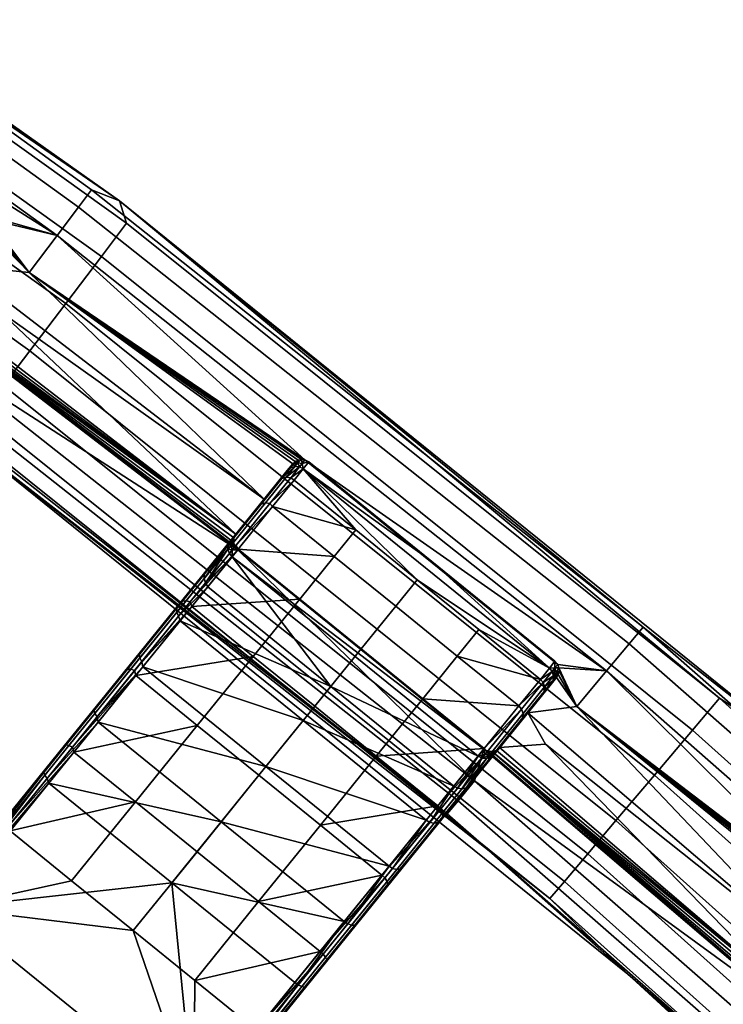
# Model space of a CAD drawing. Units: inches. Extents: x -42.9 to 42.9, y -25 to 10.1.
# Drawn here: x 28.9 to 31.4, y -3.4 to 0 of the extents above; entities that cross this region are included whole.
import ezdxf

# ---------------------------------------------------------------- set-up
doc = ezdxf.new("R2010")
doc.units = ezdxf.units.IN
doc.header["$MEASUREMENT"] = 0
doc.layers.add('SEAT-SEAT', color=5, linetype='Continuous')

msp = doc.modelspace()

# ---------------------------------------------------------------- linework, layer by layer
at = {"layer": 'SEAT-SEAT'}
for points in [[(27.7015, 0.5036, 14.9331), (29.286, -0.6097, 14.7687), (26.8111, 1.1415, 14.7687)], [(29.286, -0.6097, 14.7687), (27.2013, 0.8241, 14.5592), (26.8111, 1.1415, 14.7687)], [(29.2237, -0.8033, 14.3786), (27.1199, 0.7038, 14.3786), (27.2013, 0.8241, 14.5592), (29.3114, -0.6876, 14.5592)], [(29.3114, -0.6876, 14.5592), (27.2013, 0.8241, 14.5592), (29.286, -0.6097, 14.7687)], [(29.0998, -0.9668, 14.2858), (27.005, 0.5339, 14.2858), (27.1199, 0.7038, 14.3786), (29.2237, -0.8033, 14.3786)], [(28.9744, -1.1324, 14.2896), (26.8885, 0.3618, 14.2896), (27.005, 0.5339, 14.2858), (29.0998, -0.9668, 14.2858)], [(27.6584, 0.4415, 15.071), (29.1434, -0.6322, 15.071), (29.1888, -0.5718, 14.9331), (27.7015, 0.5036, 14.9331)], [(29.1888, -0.5718, 14.9331), (29.286, -0.6097, 14.7687), (27.7015, 0.5036, 14.9331)], [(27.588, 0.3402, 15.1834), (29.0692, -0.7308, 15.1834), (29.1434, -0.6322, 15.071), (27.6584, 0.4415, 15.071)], [(28.8829, -1.2531, 14.3535), (26.8036, 0.2364, 14.3535), (26.8885, 0.3618, 14.2896), (28.9744, -1.1324, 14.2896)], [(27.9096, 0.0027, 15.2292), (29.0692, -0.7308, 15.1834), (27.588, 0.3402, 15.1834)], [(27.9096, 0.0027, 15.2292), (28.8255, -0.6627, 15.2292), (29.0692, -0.7308, 15.1834)], [(31.1087, -2.0934, 14.9331), (29.1888, -0.5718, 14.9331), (29.1434, -0.6322, 15.071), (31.0603, -2.1514, 15.071)], [(31.1087, -2.0934, 14.9331), (29.286, -0.6097, 14.7687), (29.1888, -0.5718, 14.9331)], [(31.6973, -2.5552, 14.7687), (29.286, -0.6097, 14.7687), (31.1087, -2.0934, 14.9331)], [(29.3114, -0.6876, 14.5592), (29.286, -0.6097, 14.7687), (31.3747, -2.3412, 14.5592)], [(31.3747, -2.3412, 14.5592), (29.286, -0.6097, 14.7687), (31.6973, -2.5552, 14.7687)], [(31.0603, -2.1514, 15.071), (29.1434, -0.6322, 15.071), (29.0692, -0.7308, 15.1834), (30.9813, -2.2461, 15.1834)], [(28.8255, -0.6627, 15.2292), (28.8301, -0.6737, 15.2315), (29.0692, -0.7308, 15.1834)], [(29.0692, -0.7308, 15.1834), (28.8301, -0.6737, 15.2315), (28.9726, -0.8593, 15.2496)], [(28.8301, -0.6737, 15.2315), (28.8312, -0.6854, 15.2345), (28.9726, -0.8593, 15.2496)], [(28.8235, -0.7071, 15.2415), (28.7303, -0.8354, 15.2603), (28.9726, -0.8593, 15.2496)], [(28.9726, -0.8593, 15.2496), (28.8289, -0.6969, 15.238), (28.8235, -0.7071, 15.2415)], [(28.9726, -0.8593, 15.2496), (28.8312, -0.6854, 15.2345), (28.8289, -0.6969, 15.238)], [(29.2237, -0.8033, 14.3786), (29.3114, -0.6876, 14.5592), (31.3747, -2.3412, 14.5592), (31.2808, -2.452, 14.3786)], [(29.932, -1.5117, 15.2292), (29.0692, -0.7308, 15.1834), (28.9726, -0.8593, 15.2496)], [(30.9813, -2.2461, 15.1834), (29.0692, -0.7308, 15.1834), (29.932, -1.5117, 15.2292)], [(29.2237, -0.8033, 14.3786), (31.2808, -2.452, 14.3786), (31.1482, -2.6085, 14.2858), (29.0998, -0.9668, 14.2858)], [(29.7898, -1.6484, 15.2603), (28.9726, -0.8593, 15.2496), (28.7303, -0.8354, 15.2603)], [(29.7898, -1.6484, 15.2603), (28.7303, -0.8354, 15.2603), (28.8702, -0.9954, 15.2563)], [(29.932, -1.5117, 15.2292), (28.9726, -0.8593, 15.2496), (29.9201, -1.5101, 15.2315)], [(29.9201, -1.5101, 15.2315), (28.9726, -0.8593, 15.2496), (29.9085, -1.5121, 15.2345)], [(29.9085, -1.5121, 15.2345), (28.9726, -0.8593, 15.2496), (29.8981, -1.5173, 15.238)], [(29.8981, -1.5173, 15.238), (28.9726, -0.8593, 15.2496), (29.8896, -1.5252, 15.2415)], [(29.8896, -1.5252, 15.2415), (28.9726, -0.8593, 15.2496), (29.7898, -1.6484, 15.2603)], [(28.6186, -1.1278, 15.1398), (29.6979, -1.8244, 15.2103), (28.584, -0.9697, 15.2103)], [(29.6878, -1.8123, 15.2119), (28.5984, -0.9763, 15.2119), (28.584, -0.9697, 15.2103)], [(29.6878, -1.8123, 15.2119), (28.584, -0.9697, 15.2103), (29.6979, -1.8244, 15.2103)], [(28.6137, -0.9769, 15.216), (28.5984, -0.9763, 15.2119), (29.6915, -1.7697, 15.2274)], [(29.6915, -1.7697, 15.2274), (28.5984, -0.9763, 15.2119), (29.6847, -1.7828, 15.2215)], [(29.6847, -1.7828, 15.2215), (28.5984, -0.9763, 15.2119), (29.6833, -1.7976, 15.216)], [(29.6833, -1.7976, 15.216), (28.5984, -0.9763, 15.2119), (29.6878, -1.8123, 15.2119)], [(29.6915, -1.7697, 15.2274), (28.6277, -0.9717, 15.2215), (28.6137, -0.9769, 15.216)], [(29.6915, -1.7697, 15.2274), (28.6385, -0.9617, 15.2274), (28.6277, -0.9717, 15.2215)], [(28.8702, -0.9954, 15.2563), (28.6385, -0.9617, 15.2274), (29.6915, -1.7697, 15.2274)], [(29.0998, -0.9668, 14.2858), (31.1482, -2.6085, 14.2858), (31.0139, -2.7671, 14.2896), (28.9744, -1.1324, 14.2896)], [(29.6915, -1.7697, 15.2274), (29.7898, -1.6484, 15.2603), (28.8702, -0.9954, 15.2563)], [(28.6186, -1.1278, 15.1398), (28.5649, -1.1996, 15.0366), (30.4647, -2.6979, 15.0366), (30.522, -2.6289, 15.1398)], [(30.522, -2.6289, 15.1398), (29.6979, -1.8244, 15.2103), (28.6186, -1.1278, 15.1398)], [(28.9744, -1.1324, 14.2896), (31.0139, -2.7671, 14.2896), (30.916, -2.8826, 14.3535), (28.8829, -1.2531, 14.3535)], [(28.5649, -1.1996, 15.0366), (28.5294, -1.247, 14.908), (30.4269, -2.7434, 14.908), (30.4647, -2.6979, 15.0366)], [(28.5294, -1.247, 14.908), (28.6927, -1.395, 14.7687), (30.4269, -2.7434, 14.908)], [(28.8829, -1.2531, 14.3535), (30.916, -2.8826, 14.3535), (30.8347, -2.9786, 14.4686), (28.8069, -1.3534, 14.4686)], [(28.8069, -1.3534, 14.4686), (30.8347, -2.9786, 14.4686), (30.7844, -3.038, 14.6161), (28.7599, -1.4155, 14.6161)], [(30.4269, -2.7434, 14.908), (28.6927, -1.395, 14.7687), (31.0551, -3.301, 14.7687)], [(30.7844, -3.038, 14.6161), (31.0551, -3.301, 14.7687), (28.6927, -1.395, 14.7687)], [(30.7844, -3.038, 14.6161), (28.6927, -1.395, 14.7687), (28.7599, -1.4155, 14.6161)], [(29.7898, -1.6484, 15.2603), (29.8706, -1.5486, 15.8171), (29.8896, -1.5252, 15.2415)], [(29.8706, -1.5486, 15.8171), (29.8407, -1.5855, 16.1529), (29.8818, -1.5391, 15.8178)], [(29.8818, -1.5391, 15.8178), (29.8407, -1.5855, 16.1529), (29.8517, -1.5763, 16.1562)], [(29.8818, -1.5391, 15.8178), (29.8517, -1.5763, 16.1562), (29.897, -1.5343, 15.8185)], [(29.897, -1.5343, 15.8185), (29.8517, -1.5763, 16.1562), (29.8667, -1.5717, 16.1592)], [(29.897, -1.5343, 15.8185), (29.8667, -1.5717, 16.1592), (29.9129, -1.5359, 15.819)], [(29.9129, -1.5359, 15.819), (29.8667, -1.5717, 16.1592), (29.8825, -1.5735, 16.1612)], [(29.8896, -1.5252, 15.2415), (29.8706, -1.5486, 15.8171), (29.8916, -1.5271, 15.5229)], [(29.8916, -1.5271, 15.5229), (29.8706, -1.5486, 15.8171), (29.8818, -1.5391, 15.8178)], [(29.8916, -1.5271, 15.5229), (29.8818, -1.5391, 15.8178), (29.897, -1.5343, 15.8185)], [(29.9129, -1.5359, 15.819), (29.8825, -1.5735, 16.1612), (29.9259, -1.5428, 15.8191)], [(29.8916, -1.5271, 15.5229), (29.8981, -1.5173, 15.238), (29.8896, -1.5252, 15.2415)], [(29.9068, -1.5223, 15.5236), (29.9085, -1.5121, 15.2345), (29.8916, -1.5271, 15.5229)], [(29.8916, -1.5271, 15.5229), (29.9085, -1.5121, 15.2345), (29.8981, -1.5173, 15.238)], [(29.8916, -1.5271, 15.5229), (29.897, -1.5343, 15.8185), (29.9068, -1.5223, 15.5236)], [(29.9068, -1.5223, 15.5236), (29.897, -1.5343, 15.8185), (29.9129, -1.5359, 15.819)], [(29.9226, -1.5239, 15.5241), (29.9201, -1.5101, 15.2315), (29.9068, -1.5223, 15.5236)], [(29.9068, -1.5223, 15.5236), (29.9201, -1.5101, 15.2315), (29.9085, -1.5121, 15.2345)], [(29.9068, -1.5223, 15.5236), (29.9129, -1.5359, 15.819), (29.9226, -1.5239, 15.5241)], [(29.9226, -1.5239, 15.5241), (29.9129, -1.5359, 15.819), (29.9259, -1.5428, 15.8191)], [(29.9226, -1.5239, 15.5241), (29.932, -1.5117, 15.2292), (29.9201, -1.5101, 15.2315)], [(29.9226, -1.5239, 15.5241), (29.9454, -1.5188, 15.2294), (29.932, -1.5117, 15.2292)], [(29.9259, -1.5428, 15.8191), (29.9454, -1.5188, 15.2294), (29.9226, -1.5239, 15.5241)], [(29.9454, -1.5188, 15.2294), (29.9259, -1.5428, 15.8191), (30.3737, -1.8657, 15.2294)], [(30.3737, -1.8657, 15.2294), (30.8118, -2.2242, 15.2292), (29.932, -1.5117, 15.2292)], [(29.932, -1.5117, 15.2292), (30.8118, -2.2242, 15.2292), (30.9813, -2.2461, 15.1834)], [(29.9454, -1.5188, 15.2294), (30.3737, -1.8657, 15.2294), (29.932, -1.5117, 15.2292)], [(29.6726, -1.7931, 15.8006), (29.8407, -1.5855, 16.1529), (29.8706, -1.5486, 15.8171)], [(29.6726, -1.7931, 15.8006), (29.8706, -1.5486, 15.8171), (29.7898, -1.6484, 15.2603)], [(29.8517, -1.5763, 16.1562), (29.7798, -1.6651, 16.4994), (29.7943, -1.6612, 16.5048), (29.8667, -1.5717, 16.1592)], [(29.8667, -1.5717, 16.1592), (29.7943, -1.6612, 16.5048), (29.8097, -1.6633, 16.5083), (29.8825, -1.5735, 16.1612)], [(29.8945, -1.5817, 16.1683), (29.8825, -1.5735, 16.1612), (29.8097, -1.6633, 16.5083)], [(29.9259, -1.5428, 15.8191), (29.8825, -1.5735, 16.1612), (29.8945, -1.5817, 16.1683)], [(29.8945, -1.5817, 16.1683), (30.1087, -1.7551, 16.1683), (29.9259, -1.5428, 15.8191)], [(29.9259, -1.5428, 15.8191), (30.3228, -1.9285, 16.1683), (30.7826, -2.2366, 15.8191)], [(29.9259, -1.5428, 15.8191), (30.1087, -1.7551, 16.1683), (30.3228, -1.9285, 16.1683)], [(30.3737, -1.8657, 15.2294), (29.9259, -1.5428, 15.8191), (30.7826, -2.2366, 15.8191)], [(29.5879, -1.8977, 16.3666), (29.7693, -1.6737, 16.4935), (29.8407, -1.5855, 16.1529)], [(29.5879, -1.8977, 16.3666), (29.8407, -1.5855, 16.1529), (29.6726, -1.7931, 15.8006)], [(29.8407, -1.5855, 16.1529), (29.7693, -1.6737, 16.4935), (29.8517, -1.5763, 16.1562)], [(29.8517, -1.5763, 16.1562), (29.7693, -1.6737, 16.4935), (29.7798, -1.6651, 16.4994)], [(29.8945, -1.5817, 16.1683), (29.8097, -1.6633, 16.5083), (29.8195, -1.6742, 16.5202)], [(29.8195, -1.6742, 16.5202), (30.1087, -1.7551, 16.1683), (29.8945, -1.5817, 16.1683)], [(29.4915, -2.0168, 16.6393), (29.6541, -1.816, 16.8195), (29.7693, -1.6737, 16.4935)], [(29.4915, -2.0168, 16.6393), (29.7693, -1.6737, 16.4935), (29.5879, -1.8977, 16.3666)], [(29.7693, -1.6737, 16.4935), (29.6541, -1.816, 16.8195), (29.7798, -1.6651, 16.4994)], [(29.7798, -1.6651, 16.4994), (29.6541, -1.816, 16.8195), (29.6637, -1.8085, 16.8278)], [(29.7798, -1.6651, 16.4994), (29.6637, -1.8085, 16.8278), (29.6774, -1.8055, 16.8354), (29.7943, -1.6612, 16.5048)], [(29.7898, -1.6484, 15.2603), (29.6915, -1.7697, 15.2274), (29.6726, -1.7931, 15.8006)], [(29.7943, -1.6612, 16.5048), (29.6774, -1.8055, 16.8354), (29.6923, -1.8083, 16.8404), (29.8097, -1.6633, 16.5083)], [(29.8195, -1.6742, 16.5202), (29.8097, -1.6633, 16.5083), (29.6923, -1.8083, 16.8404)], [(29.8195, -1.6742, 16.5202), (29.6923, -1.8083, 16.8404), (29.6995, -1.8225, 16.8545)], [(29.6995, -1.8225, 16.8545), (30.0337, -1.8476, 16.5202), (29.8195, -1.6742, 16.5202)], [(29.8195, -1.6742, 16.5202), (30.0337, -1.8476, 16.5202), (30.1087, -1.7551, 16.1683)], [(29.6754, -1.7941, 15.5057), (29.6726, -1.7931, 15.8006), (29.6915, -1.7697, 15.2274)], [(29.6754, -1.7941, 15.5057), (29.6915, -1.7697, 15.2274), (29.6847, -1.7828, 15.2215)], [(30.2479, -2.0211, 16.5202), (30.3228, -1.9285, 16.1683), (30.1087, -1.7551, 16.1683), (30.0337, -1.8476, 16.5202)], [(29.3605, -2.1785, 16.8823), (29.4976, -2.0093, 17.1099), (29.6541, -1.816, 16.8195)], [(29.3605, -2.1785, 16.8823), (29.6541, -1.816, 16.8195), (29.4915, -2.0168, 16.6393)], [(29.6541, -1.816, 16.8195), (29.4976, -2.0093, 17.1099), (29.6637, -1.8085, 16.8278)], [(29.6637, -1.8085, 16.8278), (29.4976, -2.0093, 17.1099), (29.506, -2.0032, 17.1204)], [(29.6637, -1.8085, 16.8278), (29.506, -2.0032, 17.1204), (29.5186, -2.0016, 17.13), (29.6774, -1.8055, 16.8354)], [(29.6774, -1.8055, 16.8354), (29.5186, -2.0016, 17.13), (29.5328, -2.0053, 17.1363), (29.6923, -1.8083, 16.8404)], [(29.6995, -1.8225, 16.8545), (29.6923, -1.8083, 16.8404), (29.5328, -2.0053, 17.1363)], [(29.5817, -1.9098, 16.3608), (29.6657, -1.806, 15.7998), (29.5808, -1.9248, 16.3554)], [(29.5808, -1.9248, 16.3554), (29.6657, -1.806, 15.7998), (29.6641, -1.8219, 15.7991)], [(29.5879, -1.8977, 16.3666), (29.6726, -1.7931, 15.8006), (29.5817, -1.9098, 16.3608)], [(29.5817, -1.9098, 16.3608), (29.6726, -1.7931, 15.8006), (29.6657, -1.806, 15.7998)], [(29.6738, -1.8099, 15.505), (29.6641, -1.8219, 15.7991), (29.6657, -1.806, 15.7998)], [(29.6787, -1.8251, 15.5046), (29.6641, -1.8219, 15.7991), (29.6738, -1.8099, 15.505)], [(29.6657, -1.806, 15.7998), (29.6726, -1.7931, 15.8006), (29.6754, -1.7941, 15.5057)], [(29.6738, -1.8099, 15.505), (29.6657, -1.806, 15.7998), (29.6754, -1.7941, 15.5057)], [(29.6754, -1.7941, 15.5057), (29.6847, -1.7828, 15.2215), (29.6738, -1.8099, 15.505)], [(29.6738, -1.8099, 15.505), (29.6847, -1.7828, 15.2215), (29.6833, -1.7976, 15.216)], [(29.6738, -1.8099, 15.505), (29.6833, -1.7976, 15.216), (29.6878, -1.8123, 15.2119)], [(29.6738, -1.8099, 15.505), (29.6878, -1.8123, 15.2119), (29.6787, -1.8251, 15.5046)], [(29.6787, -1.8251, 15.5046), (29.6878, -1.8123, 15.2119), (29.6979, -1.8244, 15.2103)], [(29.6995, -1.8225, 16.8545), (29.5328, -2.0053, 17.1363), (29.5378, -2.0221, 17.1496)], [(29.5378, -2.0221, 17.1496), (29.9136, -1.9959, 16.8545), (29.6995, -1.8225, 16.8545)], [(29.5808, -1.9248, 16.3554), (29.6641, -1.8219, 15.7991), (29.5861, -1.9394, 16.3519)], [(29.5861, -1.9394, 16.3519), (29.6641, -1.8219, 15.7991), (29.669, -1.8371, 15.7987)], [(29.669, -1.8371, 15.7987), (29.6785, -1.8484, 15.7985), (29.5861, -1.9394, 16.3519)], [(29.5861, -1.9394, 16.3519), (29.6785, -1.8484, 15.7985), (29.5934, -1.9535, 16.3594)], [(30.0217, -2.3003, 16.3594), (29.5934, -1.9535, 16.3594), (29.6785, -1.8484, 15.7985)], [(29.6787, -1.8251, 15.5046), (29.669, -1.8371, 15.7987), (29.6641, -1.8219, 15.7991)], [(29.6785, -1.8484, 15.7985), (29.669, -1.8371, 15.7987), (29.6787, -1.8251, 15.5046)], [(29.6787, -1.8251, 15.5046), (29.6979, -1.8244, 15.2103), (29.6785, -1.8484, 15.7985)], [(29.6979, -1.8244, 15.2103), (30.5546, -2.5182, 15.2103), (29.6785, -1.8484, 15.7985)], [(29.6785, -1.8484, 15.7985), (30.5352, -2.5421, 15.7985), (30.0217, -2.3003, 16.3594)], [(29.6785, -1.8484, 15.7985), (30.5546, -2.5182, 15.2103), (30.5352, -2.5421, 15.7985)], [(30.522, -2.6289, 15.1398), (30.5546, -2.5182, 15.2103), (29.6979, -1.8244, 15.2103)], [(29.6995, -1.8225, 16.8545), (29.9136, -1.9959, 16.8545), (30.0337, -1.8476, 16.5202)], [(30.1278, -2.1694, 16.8545), (30.2479, -2.0211, 16.5202), (30.0337, -1.8476, 16.5202), (29.9136, -1.9959, 16.8545)], [(30.3737, -1.8657, 15.2294), (30.7826, -2.2366, 15.8191), (30.8021, -2.2126, 15.2294)], [(30.8021, -2.2126, 15.2294), (30.8118, -2.2242, 15.2292), (30.3737, -1.8657, 15.2294)], [(29.4915, -2.0168, 16.6393), (29.5879, -1.8977, 16.3666), (29.4861, -2.0278, 16.631)], [(29.4861, -2.0278, 16.631), (29.5879, -1.8977, 16.3666), (29.5817, -1.9098, 16.3608)], [(29.4861, -2.0278, 16.631), (29.5817, -1.9098, 16.3608), (29.5808, -1.9248, 16.3554), (29.4861, -2.0418, 16.6234)], [(29.4861, -2.0418, 16.6234), (29.5808, -1.9248, 16.3554), (29.5861, -1.9394, 16.3519), (29.4919, -2.0558, 16.6184)], [(29.5861, -1.9394, 16.3519), (29.5934, -1.9535, 16.3594), (29.4919, -2.0558, 16.6184)], [(30.4621, -2.1945, 16.5202), (30.537, -2.102, 16.1683), (30.3228, -1.9285, 16.1683), (30.2479, -2.0211, 16.5202)], [(30.7826, -2.2366, 15.8191), (30.3228, -1.9285, 16.1683), (30.537, -2.102, 16.1683)], [(29.4919, -2.0558, 16.6184), (29.5934, -1.9535, 16.3594), (29.4973, -2.0721, 16.6268)], [(30.0217, -2.3003, 16.3594), (29.4973, -2.0721, 16.6268), (29.5934, -1.9535, 16.3594)], [(29.0241, -2.594, 17.2219), (29.3075, -2.244, 17.3462), (29.4976, -2.0093, 17.1099)], [(29.0241, -2.594, 17.2219), (29.4976, -2.0093, 17.1099), (29.2015, -2.3749, 17.08)], [(29.2015, -2.3749, 17.08), (29.4976, -2.0093, 17.1099), (29.3605, -2.1785, 16.8823)], [(29.4976, -2.0093, 17.1099), (29.3075, -2.244, 17.3462), (29.506, -2.0032, 17.1204)], [(29.506, -2.0032, 17.1204), (29.3075, -2.244, 17.3462), (29.3145, -2.2397, 17.3584)], [(29.506, -2.0032, 17.1204), (29.3145, -2.2397, 17.3584), (29.3258, -2.2397, 17.3697), (29.5186, -2.0016, 17.13)], [(29.5186, -2.0016, 17.13), (29.3258, -2.2397, 17.3697), (29.3391, -2.2444, 17.3771), (29.5328, -2.0053, 17.1363)], [(29.5378, -2.0221, 17.1496), (29.5328, -2.0053, 17.1363), (29.3391, -2.2444, 17.3771)], [(29.3605, -2.1785, 16.8823), (29.4915, -2.0168, 16.6393), (29.3564, -2.188, 16.8719)], [(29.3564, -2.188, 16.8719), (29.4915, -2.0168, 16.6393), (29.4861, -2.0278, 16.631)], [(29.5378, -2.0221, 17.1496), (29.752, -2.1956, 17.1496), (29.9136, -1.9959, 16.8545)], [(29.9661, -2.369, 17.1496), (30.1278, -2.1694, 16.8545), (29.9136, -1.9959, 16.8545), (29.752, -2.1956, 17.1496)], [(30.342, -2.3428, 16.8545), (30.4621, -2.1945, 16.5202), (30.2479, -2.0211, 16.5202), (30.1278, -2.1694, 16.8545)], [(29.5378, -2.0221, 17.1496), (29.3391, -2.2444, 17.3771), (29.3432, -2.2624, 17.3875)], [(29.3432, -2.2624, 17.3875), (29.752, -2.1956, 17.1496), (29.5378, -2.0221, 17.1496)], [(29.3564, -2.188, 16.8719), (29.4861, -2.0278, 16.631), (29.4861, -2.0418, 16.6234), (29.3574, -2.2007, 16.8622)], [(29.3574, -2.2007, 16.8622), (29.4861, -2.0418, 16.6234), (29.4919, -2.0558, 16.6184), (29.3639, -2.2138, 16.8559)], [(29.4919, -2.0558, 16.6184), (29.4973, -2.0721, 16.6268), (29.3639, -2.2138, 16.8559)], [(29.3639, -2.2138, 16.8559), (29.4973, -2.0721, 16.6268), (29.368, -2.2318, 16.8629)], [(29.9257, -2.419, 16.6268), (29.368, -2.2318, 16.8629), (29.4973, -2.0721, 16.6268)], [(29.9257, -2.419, 16.6268), (29.4973, -2.0721, 16.6268), (30.0217, -2.3003, 16.3594)], [(30.7512, -2.2754, 16.1683), (30.537, -2.102, 16.1683), (30.4621, -2.1945, 16.5202)], [(30.7826, -2.2366, 15.8191), (30.537, -2.102, 16.1683), (30.7512, -2.2754, 16.1683)], [(32.9172, -3.6801, 14.9331), (31.1087, -2.0934, 14.9331), (31.0603, -2.1514, 15.071), (32.8659, -3.7356, 15.071)], [(32.9172, -3.6801, 14.9331), (31.6973, -2.5552, 14.7687), (31.1087, -2.0934, 14.9331)], [(32.8659, -3.7356, 15.071), (31.0603, -2.1514, 15.071), (30.9813, -2.2461, 15.1834), (32.7823, -3.8263, 15.1834)], [(29.2015, -2.3749, 17.08), (29.3605, -2.1785, 16.8823), (29.1987, -2.3827, 17.0678)], [(29.1987, -2.3827, 17.0678), (29.3605, -2.1785, 16.8823), (29.3564, -2.188, 16.8719)], [(29.1987, -2.3827, 17.0678), (29.3564, -2.188, 16.8719), (29.3574, -2.2007, 16.8622), (29.2011, -2.3937, 17.0565)], [(30.1803, -2.5424, 17.1496), (30.342, -2.3428, 16.8545), (30.1278, -2.1694, 16.8545), (29.9661, -2.369, 17.1496)], [(29.2011, -2.3937, 17.0565), (29.3574, -2.2007, 16.8622), (29.3639, -2.2138, 16.8559), (29.2085, -2.4058, 17.0491)], [(29.3639, -2.2138, 16.8559), (29.368, -2.2318, 16.8629), (29.2085, -2.4058, 17.0491)], [(29.3432, -2.2624, 17.3875), (29.5574, -2.4359, 17.3875), (29.752, -2.1956, 17.1496)], [(29.7716, -2.6093, 17.3875), (29.9661, -2.369, 17.1496), (29.752, -2.1956, 17.1496), (29.5574, -2.4359, 17.3875)], [(30.6762, -2.3679, 16.5202), (30.4621, -2.1945, 16.5202), (30.342, -2.3428, 16.8545)], [(30.7512, -2.2754, 16.1683), (30.4621, -2.1945, 16.5202), (30.6762, -2.3679, 16.5202)], [(30.7826, -2.2366, 15.8191), (30.8019, -2.2358, 15.5241), (30.8021, -2.2126, 15.2294)], [(30.8021, -2.2126, 15.2294), (30.8019, -2.2358, 15.5241), (30.8118, -2.2242, 15.2292)], [(30.8118, -2.2242, 15.2292), (30.8019, -2.2358, 15.5241), (30.8158, -2.2354, 15.2315)], [(30.8118, -2.2242, 15.2292), (30.8158, -2.2354, 15.2315), (30.9813, -2.2461, 15.1834)], [(29.0955, -2.5058, 17.5158), (29.3075, -2.244, 17.3462), (28.6582, -3.0458, 17.3303)], [(28.6582, -3.0458, 17.3303), (29.3075, -2.244, 17.3462), (29.0241, -2.594, 17.2219)], [(29.3075, -2.244, 17.3462), (29.0955, -2.5058, 17.5158), (29.3145, -2.2397, 17.3584)], [(29.3145, -2.2397, 17.3584), (29.0955, -2.5058, 17.5158), (29.1009, -2.5035, 17.5293)], [(29.3145, -2.2397, 17.3584), (29.1009, -2.5035, 17.5293), (29.1107, -2.5053, 17.5417), (29.3258, -2.2397, 17.3697)], [(29.3258, -2.2397, 17.3697), (29.1107, -2.5053, 17.5417), (29.1231, -2.5112, 17.5499), (29.3391, -2.2444, 17.3771)], [(29.3432, -2.2624, 17.3875), (29.3391, -2.2444, 17.3771), (29.1231, -2.5112, 17.5499)], [(29.2085, -2.4058, 17.0491), (29.368, -2.2318, 16.8629), (29.2123, -2.4241, 17.0532)], [(29.7963, -2.5787, 16.8629), (29.2123, -2.4241, 17.0532), (29.368, -2.2318, 16.8629)], [(29.7963, -2.5787, 16.8629), (29.368, -2.2318, 16.8629), (29.9257, -2.419, 16.6268)], [(30.7512, -2.2754, 16.1683), (30.7921, -2.2478, 15.819), (30.7826, -2.2366, 15.8191)], [(30.7608, -2.2866, 16.1676), (30.7921, -2.2478, 15.819), (30.7512, -2.2754, 16.1683)], [(30.7608, -2.2866, 16.1676), (30.797, -2.2631, 15.8185), (30.7921, -2.2478, 15.819)], [(30.7921, -2.2478, 15.819), (30.8019, -2.2358, 15.5241), (30.7826, -2.2366, 15.8191)], [(30.797, -2.2631, 15.8185), (30.8019, -2.2358, 15.5241), (30.7921, -2.2478, 15.819)], [(30.8052, -2.2669, 15.5229), (30.8067, -2.251, 15.5236), (30.7954, -2.2789, 15.8178)], [(30.7954, -2.2789, 15.8178), (30.8067, -2.251, 15.5236), (30.797, -2.2631, 15.8185)], [(30.797, -2.2631, 15.8185), (30.8067, -2.251, 15.5236), (30.8019, -2.2358, 15.5241)], [(30.8158, -2.2354, 15.2315), (30.8019, -2.2358, 15.5241), (30.8067, -2.251, 15.5236)], [(30.8134, -2.2585, 15.238), (30.8163, -2.2472, 15.2345), (30.8052, -2.2669, 15.5229)], [(30.8052, -2.2669, 15.5229), (30.8163, -2.2472, 15.2345), (30.8067, -2.251, 15.5236)], [(30.8052, -2.2669, 15.5229), (30.8075, -2.2685, 15.2415), (30.8134, -2.2585, 15.238)], [(30.8158, -2.2354, 15.2315), (30.8067, -2.251, 15.5236), (30.8163, -2.2472, 15.2345)], [(30.8783, -2.3696, 15.2496), (30.8134, -2.2585, 15.238), (30.8075, -2.2685, 15.2415)], [(30.8783, -2.3696, 15.2496), (30.8163, -2.2472, 15.2345), (30.8134, -2.2585, 15.238)], [(30.9813, -2.2461, 15.1834), (30.8158, -2.2354, 15.2315), (30.8783, -2.3696, 15.2496)], [(30.8158, -2.2354, 15.2315), (30.8163, -2.2472, 15.2345), (30.8783, -2.3696, 15.2496)], [(31.8723, -3.13, 15.2292), (30.9813, -2.2461, 15.1834), (30.8783, -2.3696, 15.2496)], [(32.7823, -3.8263, 15.1834), (30.9813, -2.2461, 15.1834), (31.8723, -3.13, 15.2292)], [(29.3432, -2.2624, 17.3875), (29.1231, -2.5112, 17.5499), (29.128, -2.5282, 17.5567)], [(29.128, -2.5282, 17.5567), (29.5574, -2.4359, 17.3875), (29.3432, -2.2624, 17.3875)], [(30.7577, -2.3299, 16.1592), (30.5905, -2.5363, 15.8006), (30.7885, -2.2919, 15.8171)], [(30.7885, -2.2919, 15.8171), (30.5905, -2.5363, 15.8006), (30.7077, -2.3916, 15.2603)], [(30.7512, -2.2754, 16.1683), (30.6762, -2.3679, 16.5202), (30.7608, -2.2866, 16.1676)], [(30.7608, -2.2866, 16.1676), (30.6762, -2.3679, 16.5202), (30.6859, -2.379, 16.5191)], [(30.7608, -2.2866, 16.1676), (30.6859, -2.379, 16.5191), (30.6913, -2.3936, 16.5155), (30.7658, -2.3016, 16.1656)], [(30.8075, -2.2685, 15.2415), (30.7077, -2.3916, 15.2603), (30.8783, -2.3696, 15.2496)], [(30.7885, -2.2919, 15.8171), (30.7077, -2.3916, 15.2603), (30.8075, -2.2685, 15.2415)], [(30.7577, -2.3299, 16.1592), (30.7885, -2.2919, 15.8171), (30.7644, -2.3172, 16.1626)], [(30.7658, -2.3016, 16.1656), (30.797, -2.2631, 15.8185), (30.7608, -2.2866, 16.1676)], [(30.7644, -2.3172, 16.1626), (30.7885, -2.2919, 15.8171), (30.7954, -2.2789, 15.8178)], [(30.7644, -2.3172, 16.1626), (30.7954, -2.2789, 15.8178), (30.7658, -2.3016, 16.1656)], [(30.7658, -2.3016, 16.1656), (30.7954, -2.2789, 15.8178), (30.797, -2.2631, 15.8185)], [(30.7954, -2.2789, 15.8178), (30.7885, -2.2919, 15.8171), (30.8052, -2.2669, 15.5229)], [(30.8052, -2.2669, 15.5229), (30.7885, -2.2919, 15.8171), (30.8075, -2.2685, 15.2415)], [(30.0217, -2.3003, 16.3594), (30.4501, -2.6472, 16.3594), (29.9257, -2.419, 16.6268)], [(30.0217, -2.3003, 16.3594), (30.5352, -2.5421, 15.7985), (30.4501, -2.6472, 16.3594)], [(30.6842, -2.4206, 16.5041), (30.5033, -2.6441, 16.3755), (30.7577, -2.3299, 16.1592)], [(30.7577, -2.3299, 16.1592), (30.5033, -2.6441, 16.3755), (30.5905, -2.5363, 15.8006)], [(30.7577, -2.3299, 16.1592), (30.6904, -2.4086, 16.5101), (30.6842, -2.4206, 16.5041)], [(30.7658, -2.3016, 16.1656), (30.6913, -2.3936, 16.5155), (30.6904, -2.4086, 16.5101), (30.7644, -2.3172, 16.1626)], [(30.7644, -2.3172, 16.1626), (30.6904, -2.4086, 16.5101), (30.7577, -2.3299, 16.1592)], [(30.5562, -2.5162, 16.8545), (30.342, -2.3428, 16.8545), (30.1803, -2.5424, 17.1496)], [(30.6762, -2.3679, 16.5202), (30.342, -2.3428, 16.8545), (30.5562, -2.5162, 16.8545)], [(31.2808, -2.452, 14.3786), (31.3747, -2.3412, 14.5592), (33.3781, -4.1362, 14.5592), (33.2782, -4.2417, 14.3786)], [(31.3747, -2.3412, 14.5592), (31.6973, -2.5552, 14.7687), (33.3781, -4.1362, 14.5592)], [(29.0241, -2.594, 17.2219), (29.2015, -2.3749, 17.08), (29.0229, -2.5998, 17.2084)], [(29.0229, -2.5998, 17.2084), (29.2015, -2.3749, 17.08), (29.1987, -2.3827, 17.0678)], [(29.0229, -2.5998, 17.2084), (29.1987, -2.3827, 17.0678), (29.2011, -2.3937, 17.0565), (29.0267, -2.609, 17.196)], [(29.0267, -2.609, 17.196), (29.2011, -2.3937, 17.0565), (29.2085, -2.4058, 17.0491), (29.0351, -2.6199, 17.1878)], [(29.9857, -2.7827, 17.3875), (30.1803, -2.5424, 17.1496), (29.9661, -2.369, 17.1496), (29.7716, -2.6093, 17.3875)], [(30.6762, -2.3679, 16.5202), (30.5562, -2.5162, 16.8545), (30.6859, -2.379, 16.5191)], [(30.6859, -2.379, 16.5191), (30.5562, -2.5162, 16.8545), (30.566, -2.5271, 16.8529)], [(30.6859, -2.379, 16.5191), (30.566, -2.5271, 16.8529), (30.5719, -2.5411, 16.8478), (30.6913, -2.3936, 16.5155)], [(30.6913, -2.3936, 16.5155), (30.5719, -2.5411, 16.8478), (30.5718, -2.555, 16.8401), (30.6904, -2.4086, 16.5101)], [(30.5905, -2.5363, 15.8006), (30.6094, -2.513, 15.2274), (30.7077, -2.3916, 15.2603)], [(30.7692, -2.5004, 15.2563), (30.7077, -2.3916, 15.2603), (30.6094, -2.513, 15.2274)], [(31.7232, -3.259, 15.2603), (30.8783, -2.3696, 15.2496), (30.7077, -2.3916, 15.2603)], [(31.7232, -3.259, 15.2603), (30.7077, -2.3916, 15.2603), (30.7692, -2.5004, 15.2563)], [(31.8723, -3.13, 15.2292), (30.8783, -2.3696, 15.2496), (31.8606, -3.1278, 15.2315)], [(31.8606, -3.1278, 15.2315), (30.8783, -2.3696, 15.2496), (31.8489, -3.1291, 15.2345)], [(31.8489, -3.1291, 15.2345), (30.8783, -2.3696, 15.2496), (31.8382, -3.1337, 15.238)], [(31.8382, -3.1337, 15.238), (30.8783, -2.3696, 15.2496), (31.8293, -3.1412, 15.2415)], [(31.8293, -3.1412, 15.2415), (30.8783, -2.3696, 15.2496), (31.7232, -3.259, 15.2603)], [(29.2085, -2.4058, 17.0491), (29.2123, -2.4241, 17.0532), (29.0351, -2.6199, 17.1878)], [(29.0351, -2.6199, 17.1878), (29.2123, -2.4241, 17.0532), (29.0402, -2.6366, 17.1886)], [(29.6407, -2.7709, 17.0532), (29.0402, -2.6366, 17.1886), (29.2123, -2.4241, 17.0532)], [(29.6407, -2.7709, 17.0532), (29.2123, -2.4241, 17.0532), (29.7963, -2.5787, 16.8629)], [(29.9257, -2.419, 16.6268), (30.354, -2.7658, 16.6268), (29.7963, -2.5787, 16.8629)], [(29.9257, -2.419, 16.6268), (30.4501, -2.6472, 16.3594), (30.354, -2.7658, 16.6268)], [(30.5665, -2.566, 16.8317), (30.4048, -2.7657, 16.6496), (30.6842, -2.4206, 16.5041)], [(30.6842, -2.4206, 16.5041), (30.4048, -2.7657, 16.6496), (30.5033, -2.6441, 16.3755)], [(30.6842, -2.4206, 16.5041), (30.5718, -2.555, 16.8401), (30.5665, -2.566, 16.8317)], [(30.6842, -2.4206, 16.5041), (30.6904, -2.4086, 16.5101), (30.5718, -2.555, 16.8401)], [(29.128, -2.5282, 17.5567), (29.3422, -2.7016, 17.5567), (29.5574, -2.4359, 17.3875)], [(29.7716, -2.6093, 17.3875), (29.5574, -2.4359, 17.3875), (29.3422, -2.7016, 17.5567), (29.5564, -2.875, 17.5567)], [(31.2808, -2.452, 14.3786), (33.2782, -4.2417, 14.3786), (33.1372, -4.3906, 14.2858), (31.1482, -2.6085, 14.2858)], [(30.7692, -2.5004, 15.2563), (30.6094, -2.513, 15.2274), (31.6187, -3.375, 15.2274)], [(31.6187, -3.375, 15.2274), (31.7232, -3.259, 15.2603), (30.7692, -2.5004, 15.2563)], [(28.6582, -3.0458, 17.3303), (28.8749, -2.7782, 17.6143), (29.0955, -2.5058, 17.5158)], [(29.0955, -2.5058, 17.5158), (28.8749, -2.7782, 17.6143), (29.1009, -2.5035, 17.5293)], [(29.1009, -2.5035, 17.5293), (28.8749, -2.7782, 17.6143), (28.8786, -2.778, 17.6285)], [(29.1009, -2.5035, 17.5293), (28.8786, -2.778, 17.6285), (28.8869, -2.7816, 17.6417), (29.1107, -2.5053, 17.5417)], [(29.1107, -2.5053, 17.5417), (28.8869, -2.7816, 17.6417), (28.8983, -2.7888, 17.6503), (29.1231, -2.5112, 17.5499)], [(29.128, -2.5282, 17.5567), (29.1231, -2.5112, 17.5499), (28.8983, -2.7888, 17.6503)], [(29.128, -2.5282, 17.5567), (28.8983, -2.7888, 17.6503), (28.9058, -2.8026, 17.6542)], [(28.9058, -2.8026, 17.6542), (29.3422, -2.7016, 17.5567), (29.128, -2.5282, 17.5567)], [(30.5562, -2.5162, 16.8545), (30.1803, -2.5424, 17.1496), (30.3945, -2.7159, 17.1496)], [(30.5562, -2.5162, 16.8545), (30.3945, -2.7159, 17.1496), (30.566, -2.5271, 16.8529)], [(30.566, -2.5271, 16.8529), (30.3945, -2.7159, 17.1496), (30.4046, -2.7265, 17.1476)], [(30.566, -2.5271, 16.8529), (30.4046, -2.7265, 17.1476), (30.4112, -2.7395, 17.1412), (30.5719, -2.5411, 16.8478)], [(30.522, -2.6289, 15.1398), (31.6222, -3.43, 15.2103), (30.5546, -2.5182, 15.2103)], [(30.5579, -2.5371, 15.5046), (30.5352, -2.5421, 15.7985), (30.5546, -2.5182, 15.2103)], [(30.5686, -2.5255, 15.2119), (30.5546, -2.5182, 15.2103), (31.6222, -3.43, 15.2103)], [(30.5579, -2.5371, 15.5046), (30.5546, -2.5182, 15.2103), (30.5686, -2.5255, 15.2119)], [(30.5579, -2.5371, 15.5046), (30.5686, -2.5255, 15.2119), (30.5738, -2.5387, 15.505)], [(30.589, -2.5339, 15.5057), (30.5793, -2.5459, 15.7998), (30.5641, -2.5507, 15.7991)], [(30.589, -2.5339, 15.5057), (30.5641, -2.5507, 15.7991), (30.5738, -2.5387, 15.505)], [(30.5686, -2.5255, 15.2119), (31.6222, -3.43, 15.2103), (30.5839, -2.5269, 15.216)], [(30.5738, -2.5387, 15.505), (30.5686, -2.5255, 15.2119), (30.5839, -2.5269, 15.216)], [(30.5738, -2.5387, 15.505), (30.5839, -2.5269, 15.216), (30.5981, -2.5224, 15.2215)], [(30.5738, -2.5387, 15.505), (30.5981, -2.5224, 15.2215), (30.589, -2.5339, 15.5057)], [(30.5905, -2.5363, 15.8006), (30.5793, -2.5459, 15.7998), (30.589, -2.5339, 15.5057)], [(31.6187, -3.375, 15.2274), (30.5981, -2.5224, 15.2215), (30.5839, -2.5269, 15.216)], [(30.5839, -2.5269, 15.216), (31.6222, -3.43, 15.2103), (31.6128, -3.4173, 15.2119)], [(30.5839, -2.5269, 15.216), (31.6128, -3.4173, 15.2119), (31.609, -3.4024, 15.216)], [(31.609, -3.4024, 15.216), (31.6112, -3.3877, 15.2215), (30.5839, -2.5269, 15.216)], [(30.5839, -2.5269, 15.216), (31.6112, -3.3877, 15.2215), (31.6187, -3.375, 15.2274)], [(30.589, -2.5339, 15.5057), (30.5981, -2.5224, 15.2215), (30.6094, -2.513, 15.2274)], [(30.589, -2.5339, 15.5057), (30.6094, -2.513, 15.2274), (30.5905, -2.5363, 15.8006)], [(31.6187, -3.375, 15.2274), (30.6094, -2.513, 15.2274), (30.5981, -2.5224, 15.2215)], [(30.3945, -2.7159, 17.1496), (30.1803, -2.5424, 17.1496), (29.9857, -2.7827, 17.3875)], [(30.4081, -2.7616, 17.121), (30.2723, -2.9294, 16.8916), (30.5665, -2.566, 16.8317)], [(30.5665, -2.566, 16.8317), (30.2723, -2.9294, 16.8916), (30.4048, -2.7657, 16.6496)], [(30.5665, -2.566, 16.8317), (30.4122, -2.7522, 17.1315), (30.4081, -2.7616, 17.121)], [(30.5719, -2.5411, 16.8478), (30.4112, -2.7395, 17.1412), (30.4122, -2.7522, 17.1315), (30.5718, -2.555, 16.8401)], [(30.5665, -2.566, 16.8317), (30.5718, -2.555, 16.8401), (30.4122, -2.7522, 17.1315)], [(30.4501, -2.6472, 16.3594), (30.5352, -2.5421, 15.7985), (30.4629, -2.6544, 16.3605)], [(30.4629, -2.6544, 16.3605), (30.5352, -2.5421, 15.7985), (30.5482, -2.5491, 15.7987)], [(30.4629, -2.6544, 16.3605), (30.5482, -2.5491, 15.7987), (30.4784, -2.6566, 16.3641)], [(30.4784, -2.6566, 16.3641), (30.5482, -2.5491, 15.7987), (30.5641, -2.5507, 15.7991)], [(30.4784, -2.6566, 16.3641), (30.5641, -2.5507, 15.7991), (30.4928, -2.6526, 16.3696)], [(30.4928, -2.6526, 16.3696), (30.5641, -2.5507, 15.7991), (30.5793, -2.5459, 15.7998)], [(30.4928, -2.6526, 16.3696), (30.5793, -2.5459, 15.7998), (30.5033, -2.6441, 16.3755)], [(30.5033, -2.6441, 16.3755), (30.5793, -2.5459, 15.7998), (30.5905, -2.5363, 15.8006)], [(30.5482, -2.5491, 15.7987), (30.5352, -2.5421, 15.7985), (30.5579, -2.5371, 15.5046)], [(30.5738, -2.5387, 15.505), (30.5482, -2.5491, 15.7987), (30.5579, -2.5371, 15.5046)], [(30.5738, -2.5387, 15.505), (30.5641, -2.5507, 15.7991), (30.5482, -2.5491, 15.7987)], [(29.0241, -2.594, 17.2219), (28.6604, -3.0475, 17.3158), (28.6582, -3.0458, 17.3303)], [(29.0229, -2.5998, 17.2084), (28.6604, -3.0475, 17.3158), (29.0241, -2.594, 17.2219)], [(29.0229, -2.5998, 17.2084), (28.6672, -3.053, 17.3024), (28.6604, -3.0475, 17.3158)], [(29.0267, -2.609, 17.196), (28.6672, -3.053, 17.3024), (29.0229, -2.5998, 17.2084)], [(29.7963, -2.5787, 16.8629), (30.2247, -2.9256, 16.8629), (29.6407, -2.7709, 17.0532)], [(29.7963, -2.5787, 16.8629), (30.354, -2.7658, 16.6268), (30.2247, -2.9256, 16.8629)], [(29.0267, -2.609, 17.196), (28.6775, -3.0614, 17.2937), (28.6672, -3.053, 17.3024)], [(29.0351, -2.6199, 17.1878), (28.6775, -3.0614, 17.2937), (29.0267, -2.609, 17.196)], [(29.0351, -2.6199, 17.1878), (29.0402, -2.6366, 17.1886), (28.6775, -3.0614, 17.2937)], [(28.6775, -3.0614, 17.2937), (29.0402, -2.6366, 17.1886), (28.6888, -3.0706, 17.2909)], [(29.4685, -2.9835, 17.1886), (28.6888, -3.0706, 17.2909), (29.0402, -2.6366, 17.1886)], [(29.4685, -2.9835, 17.1886), (29.0402, -2.6366, 17.1886), (29.6407, -2.7709, 17.0532)], [(29.5564, -2.875, 17.5567), (29.7705, -3.0485, 17.5567), (29.9857, -2.7827, 17.3875), (29.7716, -2.6093, 17.3875)], [(30.522, -2.6289, 15.1398), (30.4647, -2.6979, 15.0366), (32.254, -4.2611, 15.0366), (32.3146, -4.1951, 15.1398)], [(32.3146, -4.1951, 15.1398), (31.6222, -3.43, 15.2103), (30.522, -2.6289, 15.1398)], [(31.1482, -2.6085, 14.2858), (33.1372, -4.3906, 14.2858), (32.9943, -4.5415, 14.2896), (31.0139, -2.7671, 14.2896)], [(30.4501, -2.6472, 16.3594), (30.3667, -2.7732, 16.6284), (30.354, -2.7658, 16.6268)], [(30.4629, -2.6544, 16.3605), (30.3667, -2.7732, 16.6284), (30.4501, -2.6472, 16.3594)], [(30.4784, -2.6566, 16.3641), (30.3816, -2.7761, 16.6335), (30.3667, -2.7732, 16.6284), (30.4629, -2.6544, 16.3605)], [(30.4928, -2.6526, 16.3696), (30.3953, -2.7731, 16.6412), (30.3816, -2.7761, 16.6335), (30.4784, -2.6566, 16.3641)], [(30.4928, -2.6526, 16.3696), (30.4048, -2.7657, 16.6496), (30.3953, -2.7731, 16.6412)], [(30.5033, -2.6441, 16.3755), (30.4048, -2.7657, 16.6496), (30.4928, -2.6526, 16.3696)], [(28.9058, -2.8026, 17.6542), (29.12, -2.976, 17.6542), (29.3422, -2.7016, 17.5567)], [(29.5564, -2.875, 17.5567), (29.3422, -2.7016, 17.5567), (29.12, -2.976, 17.6542), (29.3341, -3.1495, 17.6542)], [(30.4647, -2.6979, 15.0366), (30.4269, -2.7434, 14.908), (32.2139, -4.3047, 14.908), (32.254, -4.2611, 15.0366)], [(30.3945, -2.7159, 17.1496), (29.9857, -2.7827, 17.3875), (30.1999, -2.9562, 17.3875)], [(30.3945, -2.7159, 17.1496), (30.1999, -2.9562, 17.3875), (30.4046, -2.7265, 17.1476)], [(30.4046, -2.7265, 17.1476), (30.1999, -2.9562, 17.3875), (30.2102, -2.9664, 17.3852)], [(30.4046, -2.7265, 17.1476), (30.2102, -2.9664, 17.3852), (30.2177, -2.9784, 17.3777), (30.4112, -2.7395, 17.1412)], [(30.4112, -2.7395, 17.1412), (30.2177, -2.9784, 17.3777), (30.2201, -2.9894, 17.3664), (30.4122, -2.7522, 17.1315)], [(29.6407, -2.7709, 17.0532), (30.069, -3.1178, 17.0532), (29.4685, -2.9835, 17.1886)], [(29.6407, -2.7709, 17.0532), (30.2247, -2.9256, 16.8629), (30.069, -3.1178, 17.0532)], [(30.2174, -2.9971, 17.3541), (29.9363, -3.3443, 17.2254), (30.4081, -2.7616, 17.121)], [(30.4081, -2.7616, 17.121), (29.9363, -3.3443, 17.2254), (30.1127, -3.1264, 17.0867)], [(30.4081, -2.7616, 17.121), (30.1127, -3.1264, 17.0867), (30.2723, -2.9294, 16.8916)], [(30.4081, -2.7616, 17.121), (30.2201, -2.9894, 17.3664), (30.2174, -2.9971, 17.3541)], [(30.4081, -2.7616, 17.121), (30.4122, -2.7522, 17.1315), (30.2201, -2.9894, 17.3664)], [(30.354, -2.7658, 16.6268), (30.2371, -2.9332, 16.8649), (30.2247, -2.9256, 16.8629)], [(30.354, -2.7658, 16.6268), (30.3667, -2.7732, 16.6284), (30.2371, -2.9332, 16.8649)], [(30.3816, -2.7761, 16.6335), (30.2513, -2.9369, 16.8713), (30.2371, -2.9332, 16.8649), (30.3667, -2.7732, 16.6284)], [(30.3953, -2.7731, 16.6412), (30.2639, -2.9353, 16.881), (30.2513, -2.9369, 16.8713), (30.3816, -2.7761, 16.6335)], [(30.3953, -2.7731, 16.6412), (30.2723, -2.9294, 16.8916), (30.2639, -2.9353, 16.881)], [(30.4048, -2.7657, 16.6496), (30.2723, -2.9294, 16.8916), (30.3953, -2.7731, 16.6412)], [(30.4269, -2.7434, 14.908), (31.0551, -3.301, 14.7687), (32.2139, -4.3047, 14.908)], [(31.0139, -2.7671, 14.2896), (32.9943, -4.5415, 14.2896), (32.8901, -4.6514, 14.3535), (30.916, -2.8826, 14.3535)], [(28.6888, -3.0706, 17.6846), (29.12, -2.976, 17.6542), (28.9058, -2.8026, 17.6542)], [(30.1999, -2.9562, 17.3875), (29.9857, -2.7827, 17.3875), (29.7705, -3.0485, 17.5567)], [(29.3341, -3.1495, 17.6542), (29.5483, -3.3229, 17.6542), (29.7705, -3.0485, 17.5567), (29.5564, -2.875, 17.5567)], [(30.916, -2.8826, 14.3535), (32.8901, -4.6514, 14.3535), (32.8036, -4.7427, 14.4686), (30.8347, -2.9786, 14.4686)], [(30.2247, -2.9256, 16.8629), (30.0812, -3.1258, 17.0556), (30.069, -3.1178, 17.0532)], [(30.2247, -2.9256, 16.8629), (30.2371, -2.9332, 16.8649), (30.0812, -3.1258, 17.0556)], [(30.2513, -2.9369, 16.8713), (30.0945, -3.1306, 17.063), (30.0812, -3.1258, 17.0556), (30.2371, -2.9332, 16.8649)], [(30.2639, -2.9353, 16.881), (30.1057, -3.1306, 17.0744), (30.0945, -3.1306, 17.063), (30.2513, -2.9369, 16.8713)], [(30.2639, -2.9353, 16.881), (30.1127, -3.1264, 17.0867), (30.1057, -3.1306, 17.0744)], [(30.2723, -2.9294, 16.8916), (30.1127, -3.1264, 17.0867), (30.2639, -2.9353, 16.881)], [(28.6888, -3.0706, 17.6846), (29.3341, -3.1495, 17.6542), (29.12, -2.976, 17.6542)], [(30.1999, -2.9562, 17.3875), (29.7705, -3.0485, 17.5567), (29.9847, -3.2219, 17.5567)], [(30.1999, -2.9562, 17.3875), (29.9847, -3.2219, 17.5567), (30.2102, -2.9664, 17.3852)], [(30.2102, -2.9664, 17.3852), (29.9847, -3.2219, 17.5567), (29.9954, -3.2318, 17.5541)], [(30.2102, -2.9664, 17.3852), (29.9954, -3.2318, 17.5541), (30.0038, -3.2426, 17.5459), (30.2177, -2.9784, 17.3777)], [(30.2177, -2.9784, 17.3777), (30.0038, -3.2426, 17.5459), (30.0076, -3.2518, 17.5335), (30.2201, -2.9894, 17.3664)], [(30.8347, -2.9786, 14.4686), (32.8036, -4.7427, 14.4686), (32.7501, -4.7992, 14.6161), (30.7844, -3.038, 14.6161)], [(29.5455, -3.7643, 17.2909), (28.6888, -3.0706, 17.2909), (29.4685, -2.9835, 17.1886)], [(29.4685, -2.9835, 17.1886), (30.069, -3.1178, 17.0532), (29.8969, -3.3304, 17.1886)], [(29.4685, -2.9835, 17.1886), (29.8969, -3.3304, 17.1886), (29.5455, -3.7643, 17.2909)], [(30.0065, -3.2575, 17.5199), (29.5761, -3.7891, 17.3303), (30.2174, -2.9971, 17.3541)], [(30.2174, -2.9971, 17.3541), (29.5761, -3.7891, 17.3303), (29.9363, -3.3443, 17.2254)], [(30.2174, -2.9971, 17.3541), (30.0076, -3.2518, 17.5335), (30.0065, -3.2575, 17.5199)], [(30.2174, -2.9971, 17.3541), (30.2201, -2.9894, 17.3664), (30.0076, -3.2518, 17.5335)], [(29.9847, -3.2219, 17.5567), (29.7705, -3.0485, 17.5567), (29.5483, -3.3229, 17.6542)], [(32.7501, -4.7992, 14.6161), (31.0551, -3.301, 14.7687), (30.7844, -3.038, 14.6161)], [(28.6888, -3.0706, 17.6846), (20.0137, -13.7835, 17.6846), (29.5455, -3.7643, 17.6846)], [(29.5455, -3.7643, 17.2909), (20.0137, -13.7835, 17.2909), (28.6888, -3.0706, 17.2909)], [(29.5455, -3.7643, 17.6846), (29.3341, -3.1495, 17.6542), (28.6888, -3.0706, 17.6846)], [(30.069, -3.1178, 17.0532), (29.9088, -3.3387, 17.1912), (29.8969, -3.3304, 17.1886)], [(30.069, -3.1178, 17.0532), (30.0812, -3.1258, 17.0556), (29.9088, -3.3387, 17.1912)], [(29.5455, -3.7643, 17.6846), (29.5483, -3.3229, 17.6542), (29.3341, -3.1495, 17.6542)], [(30.0945, -3.1306, 17.063), (29.9211, -3.3447, 17.1994), (29.9088, -3.3387, 17.1912), (30.0812, -3.1258, 17.0556)], [(30.1057, -3.1306, 17.0744), (29.9309, -3.3466, 17.2119), (29.9211, -3.3447, 17.1994), (30.0945, -3.1306, 17.063)], [(30.1057, -3.1306, 17.0744), (29.9363, -3.3443, 17.2254), (29.9309, -3.3466, 17.2119)], [(30.1127, -3.1264, 17.0867), (29.9363, -3.3443, 17.2254), (30.1057, -3.1306, 17.0744)], [(29.9847, -3.2219, 17.5567), (29.5483, -3.3229, 17.6542), (29.7625, -3.4963, 17.6542)], [(29.9847, -3.2219, 17.5567), (29.7625, -3.4963, 17.6542), (29.9954, -3.2318, 17.5541)], [(29.9954, -3.2318, 17.5541), (29.7625, -3.4963, 17.6542), (29.7735, -3.5058, 17.6514)], [(29.9954, -3.2318, 17.5541), (29.7735, -3.5058, 17.6514), (29.7829, -3.5154, 17.6428), (30.0038, -3.2426, 17.5459)], [(30.0038, -3.2426, 17.5459), (29.7829, -3.5154, 17.6428), (29.7882, -3.5228, 17.6297), (30.0076, -3.2518, 17.5335)], [(30.0065, -3.2575, 17.5199), (30.0076, -3.2518, 17.5335), (29.7882, -3.5228, 17.6297)], [(29.7887, -3.5265, 17.6154), (29.5761, -3.7891, 17.3303), (30.0065, -3.2575, 17.5199)], [(30.0065, -3.2575, 17.5199), (29.7882, -3.5228, 17.6297), (29.7887, -3.5265, 17.6154)], [(29.7625, -3.4963, 17.6542), (29.5483, -3.3229, 17.6542), (29.5455, -3.7643, 17.6846)], [(32.2139, -4.3047, 14.908), (31.0551, -3.301, 14.7687), (33.3346, -5.3964, 14.7687)], [(32.7501, -4.7992, 14.6161), (33.3346, -5.3964, 14.7687), (31.0551, -3.301, 14.7687)], [(29.8969, -3.3304, 17.1886), (29.5568, -3.7734, 17.2937), (29.5455, -3.7643, 17.2909)], [(29.8969, -3.3304, 17.1886), (29.9088, -3.3387, 17.1912), (29.5568, -3.7734, 17.2937)], [(29.9088, -3.3387, 17.1912), (29.5671, -3.7818, 17.3024), (29.5568, -3.7734, 17.2937)], [(29.9211, -3.3447, 17.1994), (29.5671, -3.7818, 17.3024), (29.9088, -3.3387, 17.1912)], [(29.9211, -3.3447, 17.1994), (29.5739, -3.7873, 17.3158), (29.5671, -3.7818, 17.3024)], [(29.9309, -3.3466, 17.2119), (29.5739, -3.7873, 17.3158), (29.9211, -3.3447, 17.1994)], [(29.9309, -3.3466, 17.2119), (29.5761, -3.7891, 17.3303), (29.5739, -3.7873, 17.3158)], [(29.9363, -3.3443, 17.2254), (29.5761, -3.7891, 17.3303), (29.9309, -3.3466, 17.2119)]]:
    msp.add_3dface(points, dxfattribs=at)

doc.saveas('drawing.dxf')
